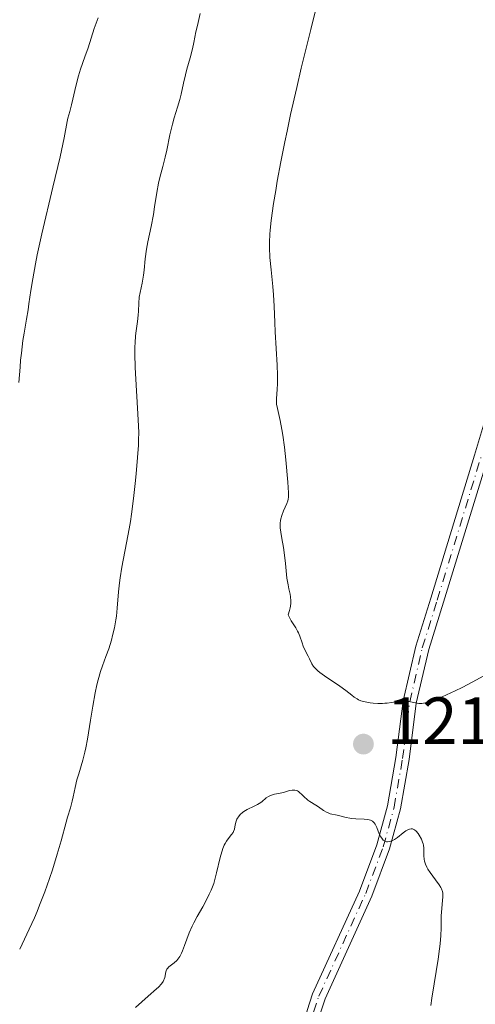
# Model space of a CAD drawing. Units: metres. Extents: x 661538 to 664994, y 4751152 to 4753546.
# Drawn here: x 662059 to 662127, y 4752296 to 4752444 of the extents above; entities that cross this region are included whole.
import ezdxf

# ---------------------------------------------------------------- set-up
doc = ezdxf.new("R2010")
doc.units = ezdxf.units.M
doc.header["$MEASUREMENT"] = 0
doc.linetypes.add('DGN Style 4', pattern=[2.785615, 1.391938, -0.695969, 0.00174, -0.695969])
for name, color, linetype, lineweight in [('Cota de punto acotado terreno', 7, 'Continuous', 0), ('Curva de nivel intermedia', 30, 'Continuous', 0), ('Eje pista sin pavimentar', 7, 'DGN Style 4', 0), ('Línea de pista sin pavimentar', 7, 'Continuous', 0), ('Pista sin pavimentar', 9, 'Continuous', 0), ('Punto acotado terreno (símbolo)', 7, 'Continuous', 0)]:
    doc.layers.add(name, color=color, linetype=linetype, lineweight=lineweight)
doc.styles.add('Style-Arial', font='arial.ttf')

# ---------------------------------------------------------------- blocks, each defined once
blk = doc.blocks.new('5PATER')
at = {"layer": 'Punto acotado terreno (símbolo)', "linetype": 'Continuous', "lineweight": 0}
h = blk.add_hatch(color=51, dxfattribs=at)
edge = h.paths.add_edge_path()
edge.add_ellipse((0, 0), major_axis=(-0.11, -0.111), ratio=0.999422, start_angle=0, end_angle=360)

msp = doc.modelspace()

# ---------------------------------------------------------------- linework, layer by layer
at = {"layer": 'Curva de nivel intermedia', "color": 30, "linetype": 'Continuous', "lineweight": 0, "flags": 128}
for points, elevation in [([(662086.17, 4752444.44), (662085.74, 4752442.66), (662085.52, 4752441.69), (662085.21, 4752440.12), (662085, 4752439.14), (662084.65, 4752437.79), (662084.15, 4752436.1), (662083.93, 4752435.27), (662083.65, 4752434.01), (662083.3, 4752432.36), (662083.11, 4752431.57), (662082.76, 4752430.43), (662082.24, 4752428.81), (662081.98, 4752427.87), (662081.61, 4752426.25), (662081.14, 4752423.96), (662080.9, 4752422.89), (662080.54, 4752421.51), (662080.09, 4752419.86), (662079.89, 4752419.01), (662079.64, 4752417.59), (662079.32, 4752415.46), (662079.13, 4752414.32), (662078.78, 4752412.54), (662078.29, 4752410.21), (662078.1, 4752409.13), (662077.91, 4752407.68), (662077.74, 4752405.99), (662077.64, 4752405.2), (662077.43, 4752404.04), (662077.13, 4752402.6), (662077.02, 4752401.93), (662076.94, 4752401), (662076.89, 4752399.82), (662076.86, 4752399.22), (662076.75, 4752398.27), (662076.56, 4752396.88), (662076.47, 4752396.13), (662076.39, 4752395.06), (662076.36, 4752394.45), (662076.36, 4752393.41), (662076.41, 4752391.4), (662076.87, 4752383.52), (662076.93, 4752381.63), (662076.92, 4752380.52), (662076.89, 4752379.74), (662076.76, 4752377.89), (662076.54, 4752375.41), (662076.4, 4752373.99), (662076.14, 4752371.72)], 1215), ([(662103.7, 4752445.9), (662102.72, 4752442.06), (662101.3, 4752436.24), (662100.62, 4752433.34), (662099.71, 4752429.31), (662099.17, 4752426.82), (662098.84, 4752425.23), (662098.24, 4752422.19), (662097.71, 4752419.29), (662097.47, 4752417.91), (662097.16, 4752415.97), (662096.81, 4752413.42), (662096.66, 4752411.99), (662096.61, 4752411.35), (662096.56, 4752410.15), (662096.55, 4752409.39), (662096.61, 4752407.87), (662096.77, 4752406.03), (662097.02, 4752403.5), (662097.13, 4752402.28), (662097.24, 4752400.55), (662097.34, 4752398.13), (662097.41, 4752396.72), (662097.7, 4752391.75), (662097.76, 4752390.23), (662097.76, 4752389.58), (662097.75, 4752389), (662097.7, 4752388.06), (662097.57, 4752386.74), (662097.57, 4752386.19), (662097.6, 4752385.9), (662097.73, 4752385.25), (662098.15, 4752383.41), (662098.4, 4752382.06), (662098.52, 4752381.25), (662098.77, 4752379.44), (662098.99, 4752377.53), (662099.31, 4752374.16), (662099.41, 4752372.6), (662099.39, 4752371.95), (662099.34, 4752371.61), (662099.29, 4752371.4), (662099.14, 4752371), (662098.63, 4752369.87), (662098.39, 4752369.19), (662098.26, 4752368.7), (662098.21, 4752368.44), (662098.16, 4752368.03), (662098.15, 4752367.61), (662098.16, 4752367.32), (662098.22, 4752366.71), (662098.37, 4752365.75), (662098.62, 4752364.38), (662098.74, 4752363.66), (662098.93, 4752361.98), (662099.16, 4752359.78), (662099.32, 4752358.78), (662099.46, 4752358.17), (662099.64, 4752357.4), (662099.71, 4752357), (662099.75, 4752356.38), (662099.75, 4752356.05), (662099.7, 4752355.59), (662099.65, 4752355.34), (662099.55, 4752354.94), (662099.34, 4752354.3), (662099.48, 4752353.97), (662099.8, 4752353.37), (662100.47, 4752352.32), (662100.76, 4752351.83), (662100.88, 4752351.58), (662101.09, 4752351.08), (662101.43, 4752350.09)], 1220), ([(662070.83, 4752443.79), (662070.25, 4752442.21), (662069.33, 4752439.33), (662068.86, 4752437.96), (662068.22, 4752436.1), (662067.92, 4752435.12), (662067.52, 4752433.58), (662067.06, 4752431.61), (662066.87, 4752430.77), (662066.6, 4752429.78), (662066.32, 4752428.76), (662066.21, 4752428.28), (662065.77, 4752425.83), (662065.14, 4752422.94), (662064.07, 4752418.41), (662062.42, 4752411.4), (662061.72, 4752408.25), (662061.45, 4752406.92), (662061.03, 4752404.68), (662060.75, 4752402.9), (662060.47, 4752400.94), (662060.33, 4752400.02), (662060.09, 4752398.6), (662059.75, 4752396.53), (662059.57, 4752395.4), (662059.33, 4752393.53), (662059.22, 4752392.5), (662059.13, 4752391.42), (662058.97, 4752389.11)], 1210), ([(662076.14, 4752371.72), (662075.84, 4752369.41), (662075.68, 4752368.28), (662075.49, 4752367.19), (662075.11, 4752365.11), (662074.4, 4752361.43), (662074.13, 4752359.83), (662074.03, 4752359.1), (662073.89, 4752357.73), (662073.71, 4752355.28), (662073.59, 4752354.11), (662073.5, 4752353.52), (662073.28, 4752352.34), (662073.02, 4752351.2), (662072.83, 4752350.48), (662072.44, 4752349.2), (662072.02, 4752348.03), (662071.49, 4752346.63), (662071.22, 4752345.82), (662070.85, 4752344.54), (662070.67, 4752343.8), (662070.4, 4752342.6), (662070.03, 4752340.62), (662069.69, 4752338.5), (662069.24, 4752335.67), (662068.98, 4752334.33), (662068.84, 4752333.7), (662068.54, 4752332.52), (662067.93, 4752330.45), (662067.67, 4752329.56), (662067.38, 4752328.38), (662067.09, 4752327), (662066.94, 4752326.35), (662066.68, 4752325.36), (662066.26, 4752323.97), (662066.05, 4752323.22), (662065.32, 4752320.43), (662064.72, 4752318.39), (662063.98, 4752316.07), (662063.55, 4752314.78), (662062.84, 4752312.78), (662062.07, 4752310.78), (662061.68, 4752309.81), (662061.29, 4752308.88), (662060.5, 4752307.14), (662059.08, 4752304.15)], 1215), ([(662101.43, 4752350.09), (662101.6, 4752349.61), (662101.91, 4752348.94), (662102.34, 4752348.1), (662102.54, 4752347.71), (662102.91, 4752346.95), (662103.16, 4752346.55), (662103.54, 4752346.12), (662103.79, 4752345.89), (662104.08, 4752345.64), (662104.78, 4752345.13), (662107.1, 4752343.58), (662108.01, 4752342.93), (662108.9, 4752342.23), (662109.25, 4752341.96), (662109.68, 4752341.68), (662109.89, 4752341.57), (662110.24, 4752341.42), (662110.89, 4752341.25), (662111.65, 4752341.12), (662112.08, 4752341.07), (662112.77, 4752341.02), (662113.47, 4752341.02), (662113.82, 4752341.04), (662114.17, 4752341.07), (662114.84, 4752341.15), (662116.08, 4752341.33), (662116.65, 4752341.36), (662116.92, 4752341.35), (662117.43, 4752341.28), (662118.42, 4752341.09), (662118.92, 4752341.02), (662119.39, 4752341.02), (662119.65, 4752341.05), (662120.08, 4752341.13), (662120.85, 4752341.36), (662121.84, 4752341.74), (662122.44, 4752341.99), (662124.36, 4752342.88), (662125.43, 4752343.41), (662127.05, 4752344.25), (662128.56, 4752345.09)], 1220), ([(662115.74, 4752320.92), (662115.3, 4752320.62), (662114.92, 4752320.43), (662114.74, 4752320.36), (662114.48, 4752320.29), (662114.22, 4752320.27), (662114.1, 4752320.28), (662113.87, 4752320.35), (662113.77, 4752320.4), (662113.61, 4752320.52), (662113.47, 4752320.66), (662113.22, 4752321.03), (662113, 4752321.48), (662112.62, 4752322.4), (662112.39, 4752322.89), (662112.25, 4752323.09), (662112.1, 4752323.26), (662112.01, 4752323.34), (662111.81, 4752323.46), (662111.69, 4752323.51), (662111.49, 4752323.57), (662111.26, 4752323.61), (662110.73, 4752323.66), (662109.51, 4752323.7), (662108.9, 4752323.75), (662108.6, 4752323.79), (662108.05, 4752323.89), (662106.68, 4752324.26), (662105.66, 4752324.47), (662105.34, 4752324.58), (662105.17, 4752324.66), (662104.62, 4752324.97), (662103.87, 4752325.49), (662103.51, 4752325.73), (662102.57, 4752326.29), (662102.27, 4752326.51), (662102.12, 4752326.64), (662101.8, 4752326.96), (662101.35, 4752327.41), (662101.11, 4752327.62), (662100.87, 4752327.8), (662100.74, 4752327.88), (662100.55, 4752327.96), (662100.35, 4752328.01), (662100.22, 4752328.02), (662099.95, 4752328.01), (662099.52, 4752327.93), (662098.93, 4752327.75), (662098.62, 4752327.67), (662097.9, 4752327.52), (662097.28, 4752327.39), (662096.98, 4752327.31), (662096.58, 4752327.16), (662096.39, 4752327.06), (662096.05, 4752326.83), (662095.38, 4752326.27), (662094.97, 4752325.99), (662094.74, 4752325.85), (662094.24, 4752325.59), (662093.18, 4752325.08), (662092.71, 4752324.8), (662092.5, 4752324.66), (662092.15, 4752324.35), (662091.88, 4752324.02), (662091.74, 4752323.79), (662091.66, 4752323.63), (662091.53, 4752323.33), (662091.41, 4752322.81), (662091.27, 4752322.14), (662091.15, 4752321.81), (662091.07, 4752321.65), (662090.86, 4752321.34), (662090.35, 4752320.7), (662090.09, 4752320.37), (662089.88, 4752320.02), (662089.76, 4752319.78), (662089.56, 4752319.25), (662089.16, 4752317.9), (662088.57, 4752315.61), (662088.19, 4752314.02), (662087.77, 4752313.02), (662087.5, 4752312.42), (662087, 4752311.38), (662086.53, 4752310.5), (662085.71, 4752309.06), (662085.18, 4752308.1), (662084.95, 4752307.6), (662084.52, 4752306.59), (662083.82, 4752304.69), (662083.52, 4752303.91), (662083.37, 4752303.58), (662083.09, 4752303.05), (662082.82, 4752302.66), (662082.64, 4752302.45), (662082.27, 4752302.12), (662081.46, 4752301.5), (662081.24, 4752301.28), (662081.16, 4752301.16), (662081.09, 4752301.04), (662080.99, 4752300.77), (662080.84, 4752299.91)], 1220), ([(662120.76, 4752295.74), (662120.9, 4752296.84), (662121.22, 4752298.94), (662121.82, 4752302.66), (662122.04, 4752304.23), (662122.12, 4752304.94), (662122.22, 4752306.22), (662122.26, 4752307.33), (662122.29, 4752308.6), (662122.3, 4752309.16), (662122.38, 4752310.28), (662122.5, 4752311.49), (662122.53, 4752311.98), (662122.53, 4752312.37), (662122.51, 4752312.55), (662122.46, 4752312.81), (662122.33, 4752313.19), (662122.24, 4752313.39), (662121.98, 4752313.82), (662121.44, 4752314.57), (662120.63, 4752315.65), (662120.28, 4752316.18), (662120.14, 4752316.44), (662119.93, 4752316.91), (662119.8, 4752317.36), (662119.74, 4752317.64), (662119.7, 4752318.17), (662119.69, 4752318.56), (662119.69, 4752319.07), (662119.68, 4752319.33), (662119.63, 4752319.75), (662119.58, 4752319.96), (662119.51, 4752320.19), (662119.32, 4752320.65), (662119, 4752321.24), (662118.82, 4752321.51), (662118.55, 4752321.84), (662118.3, 4752322.04), (662118.18, 4752322.12), (662117.99, 4752322.19), (662117.79, 4752322.2), (662117.53, 4752322.16), (662117.19, 4752322.01), (662117, 4752321.89), (662116.6, 4752321.6), (662115.74, 4752320.92)], 1220), ([(662080.84, 4752299.91), (662080.77, 4752299.66), (662080.72, 4752299.54), (662080.6, 4752299.33), (662080.33, 4752298.97), (662079.88, 4752298.49), (662079.58, 4752298.2), (662078.37, 4752297.1), (662076.46, 4752295.4)], 1220)]:
    msp.add_lwpolyline(points, dxfattribs=dict(at, elevation=elevation))
at = {"layer": 'Eje pista sin pavimentar', "color": 7, "linetype": 'DGN Style 4', "lineweight": 0}
msp.add_polyline3d([(662087.76, 4752199.71, 1235.92), (662089.87, 4752206.41, 1233.3), (662097.54, 4752224.6, 1230.4), (662099.03, 4752229.37, 1229.6), (662099.65, 4752232.45, 1229.04), (662100.02, 4752239.81, 1227.71), (662099.75, 4752250.34, 1225.72), (662099.91, 4752257.15, 1224.59), (662101.44, 4752281.25, 1222.44), (662102.31, 4752290.23, 1222.15), (662103.16, 4752294.74, 1221.98), (662103.94, 4752297.11, 1221.83), (662110.97, 4752312.5, 1220.06), (662113.61, 4752319.52, 1219.92), (662115.22, 4752325.44, 1220.01), (662116.5, 4752332.73, 1220.19), (662117.57, 4752341.24, 1220.19), (662119.46, 4752349.35, 1220.19), (662121.69, 4752356.5, 1220.54), (662128.25, 4752377.93, 1222.71)], dxfattribs=at)
at = {"layer": 'Línea de pista sin pavimentar', "color": 7, "linetype": 'Continuous', "lineweight": 0}
for points in [[(662102.19, 4752294.99, 1221.98), (662103.01, 4752297.48, 1221.83), (662110.05, 4752312.88, 1220.06), (662112.66, 4752319.83, 1219.92), (662114.24, 4752325.66, 1220.01), (662115.51, 4752332.88, 1220.19), (662116.57, 4752341.42, 1220.19), (662118.49, 4752349.61, 1220.19), (662120.73, 4752356.8, 1220.54), (662127.29, 4752378.22, 1222.71), (662131.47, 4752392.23, 1223.42)], [(662129.21, 4752377.63, 1222.71), (662122.65, 4752356.2, 1220.54), (662120.43, 4752349.09, 1220.19), (662118.56, 4752341.06, 1220.19), (662117.49, 4752332.58, 1220.19), (662116.2, 4752325.22, 1220.01), (662114.56, 4752319.21, 1219.92), (662111.89, 4752312.12, 1220.06), (662104.87, 4752296.74, 1221.83), (662104.13, 4752294.49, 1221.98), (662103.3, 4752290.09, 1222.15), (662102.44, 4752281.17, 1222.44), (662100.91, 4752257.11, 1224.58), (662100.75, 4752250.34, 1225.72), (662101.02, 4752239.8, 1227.71), (662100.64, 4752232.33, 1229.04), (662100, 4752229.12, 1229.6), (662098.48, 4752224.26, 1230.4), (662090.81, 4752206.06, 1233.3), (662088.73, 4752199.46, 1235.92)]]:
    msp.add_polyline3d(points, dxfattribs=at)
at = {"layer": 'Pista sin pavimentar', "color": 9, "linetype": 'Continuous', "lineweight": 0}
for points in [[(662086.79, 4752199.96, 1235.92), (662088.93, 4752206.76, 1233.3), (662096.6, 4752224.94, 1230.4), (662098.06, 4752229.62, 1229.6), (662098.65, 4752232.57, 1229.04), (662099.02, 4752239.82, 1227.71), (662098.75, 4752250.34, 1225.72), (662098.91, 4752257.19, 1224.58), (662100.44, 4752281.33, 1222.44), (662101.32, 4752290.37, 1222.15), (662102.19, 4752294.99, 1221.98), (662103.01, 4752297.48, 1221.83), (662110.05, 4752312.88, 1220.06), (662112.66, 4752319.83, 1219.92), (662114.24, 4752325.66, 1220.01), (662115.51, 4752332.88, 1220.19), (662116.57, 4752341.42, 1220.19), (662118.49, 4752349.61, 1220.19), (662120.73, 4752356.8, 1220.54), (662127.29, 4752378.22, 1222.71), (662131.47, 4752392.23, 1223.42)], [(662129.21, 4752377.63, 1222.71), (662122.65, 4752356.2, 1220.54), (662120.43, 4752349.09, 1220.19), (662118.56, 4752341.06, 1220.19), (662117.49, 4752332.58, 1220.19), (662116.2, 4752325.22, 1220.01), (662114.56, 4752319.21, 1219.92), (662111.89, 4752312.12, 1220.06), (662104.87, 4752296.74, 1221.83), (662104.13, 4752294.49, 1221.98), (662103.3, 4752290.09, 1222.15), (662102.44, 4752281.17, 1222.44), (662100.91, 4752257.11, 1224.58), (662100.75, 4752250.34, 1225.72), (662101.02, 4752239.8, 1227.71), (662100.64, 4752232.33, 1229.04), (662100, 4752229.12, 1229.6), (662098.48, 4752224.26, 1230.4), (662090.81, 4752206.06, 1233.3), (662088.73, 4752199.46, 1235.92)]]:
    msp.add_polyline3d(points, dxfattribs=at)

# ---------------------------------------------------------------- block references
at = {"layer": 'Punto acotado terreno (símbolo)', "color": 7, "linetype": 'Continuous', "lineweight": 0, "xscale": 10, "yscale": 10, "zscale": 10}
msp.add_blockref('5PATER', (662110.63, 4752334.91, 1219.82), dxfattribs=at)

# ---------------------------------------------------------------- texts
at = {"layer": 'Cota de punto acotado terreno', "color": 7, "linetype": 'Continuous', "lineweight": 0, "style": 'Style-Arial'}
msp.add_text('1219.82', height=7, dxfattribs=at).set_placement((662114.13, 4752334.91, 1219.82))

doc.saveas('drawing.dxf')
